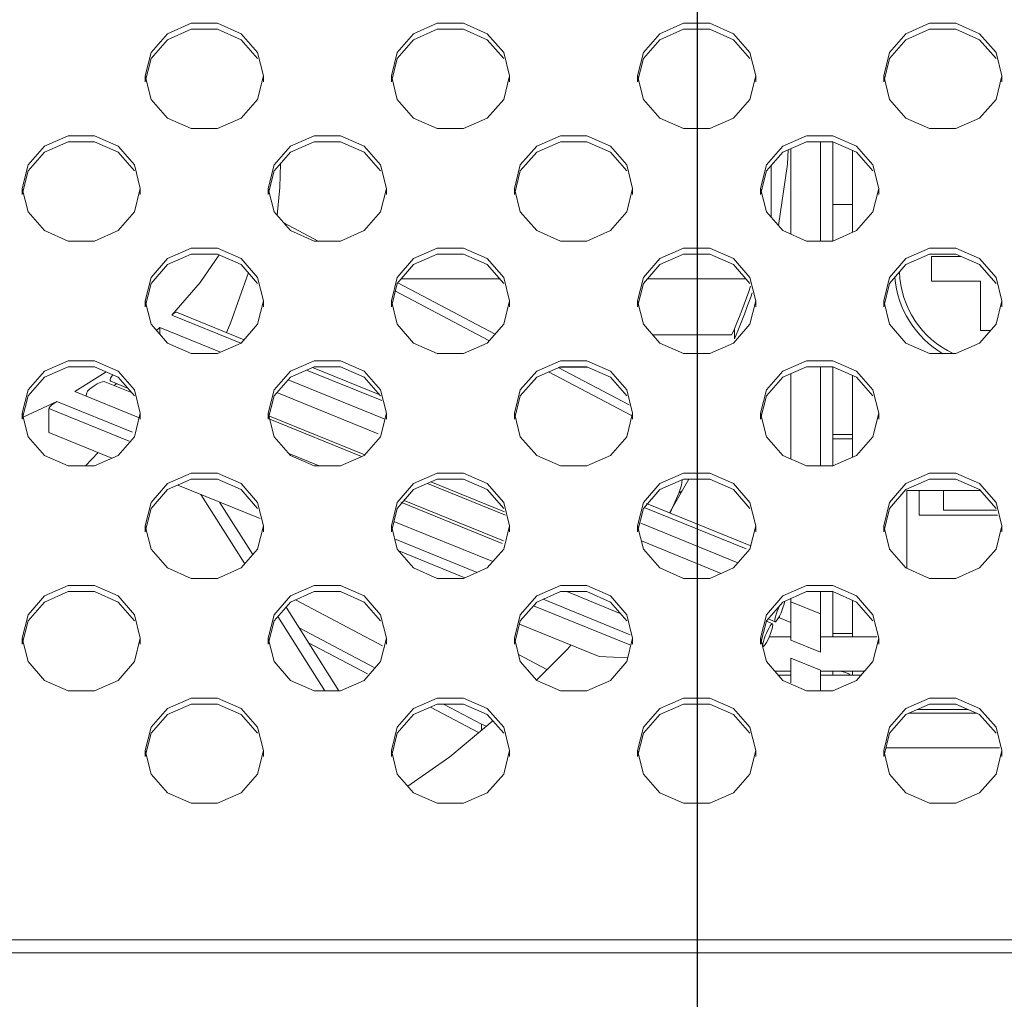
# Model space of a CAD drawing. Units: inches. Extents: x 4 to 237, y -24 to 150.
# Drawn here: x 183 to 184, y 77 to 79 of the extents above; entities that cross this region are included whole.
import ezdxf

# ---------------------------------------------------------------- set-up
doc = ezdxf.new("R2010")
doc.units = ezdxf.units.IN
doc.header["$MEASUREMENT"] = 0
doc.layers.get('0').update_dxf_attribs({"lineweight": 0})
doc.layers.add('00_COMPONENTS', color=7, linetype='Continuous', lineweight=0)
doc.layers.add('ASSEM_MEM', color=7, linetype='Continuous', lineweight=0)
doc.layers.add('Layer 1168', color=5, linetype='Continuous', lineweight=0, true_color=0x0000ff)
doc.styles.add('DC_TEXTSTYLE4', font='arial.ttf', dxfattribs={"height": 1.5})
doc.dimstyles.get("Standard").update_dxf_attribs({"dimtxt": 0.18, "dimasz": 0.18, "dimexe": 0.18, "dimexo": 0.0625, "dimgap": 0.09, "dimtad": 0, "dimtih": 1, "dimtoh": 1, "dimdec": 4, "dimzin": 0, "dimdsep": 46, "dimtxsty": 'Standard', "dimcen": 0.09, "dimadec": 0, "dimazin": 0, "dimtfac": 1, "dimtdec": 4, "dimtofl": 0, "dimtmove": 0, "dimatfit": 3, "dimfxl": 1, "dimtolj": 1, "dimtzin": 0, "dimarcsym": 0})

# ---------------------------------------------------------------- blocks, each defined once
blk = doc.blocks.new('*D28')
at = {"layer": 'Defpoints', "color": 0}
for p in [(183.7717, 92.9155), (153.634, 87.4882), (183.7717, 75.9213)]:
    blk.add_point(p, dxfattribs=at)
at = {"layer": 'Layer 1168', "color": 0, "lineweight": -2, "ltscale": 0.07874}
for p, q in [((153.634, 87.5507), (153.634, 92.9255)), ((155.134, 92.9155), (166.0784, 92.9155)), ((182.2717, 92.9155), (171.3274, 92.9155)), ((183.7717, 75.9838), (183.7717, 92.9255))]:
    blk.add_line(p, q, dxfattribs=at)
at = {"layer": 'Layer 1168', "color": 0}
for points in [[(155.134, 93.1655), (155.134, 92.6655), (153.634, 92.9155)], [(182.2717, 92.6655), (182.2717, 93.1655), (183.7717, 92.9155)]]:
    blk.add_solid(points, dxfattribs=at)
at = {"layer": 'Layer 1168', "color": 0, "lineweight": 0, "insert": (168.7029, 92.9155), "char_height": 1.5, "attachment_point": 5, "style": 'DC_TEXTSTYLE4'}
blk.add_mtext('\\A1;30.14', dxfattribs=at)

msp = doc.modelspace()

# ---------------------------------------------------------------- linework, layer by layer
at = {"linetype": 'Continuous', "lineweight": 0, "ltscale": 0.004921}
for p, q in [((184.1458, 78.2515), (184.1458, 78.2122)), ((184.1932, 78.2515), (184.1458, 78.2515)), ((184.1458, 78.2122), (184.2245, 78.2122)), ((184.2245, 78.2122), (184.2245, 78.1334)), ((184.2245, 78.1334), (184.2407, 78.1334)), ((184.1261, 77.8381), (184.1261, 77.8775)), ((184.2518, 77.8381), (184.1261, 77.8381))]:
    msp.add_line(p, q, dxfattribs=at)
for radius, start, end in [(0.1496, 181.9539, 244.9218), (0.1575, 184.9067, 239.5215)]:
    msp.add_arc((184.2442, 78.2318), radius, start, end, dxfattribs=at)
at = {"layer": '00_COMPONENTS', "linetype": 'Continuous', "lineweight": 0, "ltscale": 0.004921}
for p, q in [((183.9686, 78.4349), (183.9686, 78.2762)), ((183.9883, 78.2762), (183.9883, 78.4349)), ((183.9166, 78.4219), (183.9155, 78.3991)), ((183.9213, 78.424), (183.9213, 78.2872)), ((184.0198, 78.4211), (184.0198, 78.2901)), ((183.1052, 78.4001), (183.1039, 78.3619)), ((183.9155, 78.3991), (183.9014, 78.3009)), ((183.8898, 78.3971), (183.8898, 78.314)), ((183.1039, 78.3619), (183.0996, 78.3175)), ((183.9883, 78.3346), (184.0198, 78.3346)), ((183.1101, 78.3054), (183.1654, 78.2762)), ((183.0538, 78.2257), (183.0249, 78.1447)), ((183.2924, 78.2093), (183.4481, 78.1271)), ((183.2979, 78.2156), (183.4557, 78.2156)), ((183.6915, 78.2156), (183.8493, 78.2156)), ((183.2886, 78.1961), (183.4379, 78.1173)), ((183.0468, 78.1185), (182.9388, 78.1624)), ((183.0413, 78.1128), (182.9314, 78.1575)), ((182.9067, 78.1332), (182.9119, 78.1379)), ((182.9119, 78.1379), (182.9119, 78.1272)), ((183.0088, 78.0985), (182.9119, 78.1379)), ((183.0249, 78.1447), (183.0184, 78.13)), ((183.8309, 78.1199), (183.8309, 78.136)), ((183.8363, 78.1328), (183.8309, 78.1199)), ((183.6998, 78.1265), (183.826, 78.1265)), ((183.267, 78.021), (183.1467, 78.0699)), ((183.2636, 78.0303), (183.1561, 78.0741)), ((183.5335, 78.0669), (183.6661, 77.997)), ((183.5492, 78.0738), (183.6623, 78.0141)), ((183.5508, 78.0746), (183.5963, 78.0746)), ((183.9686, 78.0753), (183.9686, 77.9166)), ((183.9883, 77.9166), (183.9883, 78.0753)), ((182.8669, 78.0338), (182.824, 78.0513)), ((182.8337, 78.0521), (182.8605, 78.0412)), ((183.2708, 77.9919), (183.1173, 78.0543)), ((183.9213, 78.0644), (183.9213, 77.9276)), ((184.0198, 78.0615), (184.0198, 77.9305)), ((182.7763, 78.0356), (182.8781, 77.9941)), ((182.8431, 78.0482), (182.839, 78.0451)), ((182.6933, 77.9946), (182.7475, 78.0197)), ((182.7475, 78.0197), (182.8685, 77.9705)), ((183.2611, 77.968), (183.0989, 78.0339)), ((182.7346, 78.0083), (182.7346, 77.9699)), ((182.7346, 78.0083), (182.8627, 77.9562)), ((183.0875, 77.9961), (183.2396, 77.9342)), ((183.2347, 77.9315), (183.0878, 77.9912)), ((182.7346, 77.9699), (182.8353, 77.9289)), ((184.0198, 77.9671), (183.9883, 77.9671)), ((184.0198, 77.9602), (183.9883, 77.9602)), ((182.8132, 77.9379), (182.7933, 77.9166)), ((183.1184, 77.9363), (183.1667, 77.9166)), ((183.758, 77.8955), (183.7273, 77.8417)), ((182.9406, 77.8861), (183.0723, 77.8325)), ((183.4646, 77.838), (183.34, 77.8886)), ((183.3456, 77.8911), (183.4633, 77.8432)), ((182.9776, 77.871), (183.0478, 77.7601)), ((183.7418, 77.8733), (183.7279, 77.8415)), ((183.7474, 77.877), (183.7418, 77.8733)), ((184.1064, 77.7529), (184.1064, 77.8775)), ((184.1064, 77.8775), (184.1654, 77.8775)), ((184.1654, 77.846), (184.1654, 77.8775)), ((184.2241, 77.8775), (184.1654, 77.8775)), ((183.0075, 77.8589), (183.0607, 77.7748)), ((183.4597, 77.7927), (183.2976, 77.8586)), ((183.3026, 77.8613), (183.4614, 77.7968)), ((183.8498, 77.7839), (183.6866, 77.8503)), ((183.8569, 77.789), (183.6904, 77.8567)), ((184.2499, 77.846), (184.1654, 77.846)), ((183.2864, 77.828), (183.4446, 77.7637)), ((183.8365, 77.7618), (183.6814, 77.8249)), ((183.2875, 77.8001), (183.4195, 77.7464)), ((183.8097, 77.7448), (183.682, 77.7968)), ((183.294, 77.7808), (183.3999, 77.7377)), ((183.5626, 77.7157), (183.6484, 77.6808)), ((183.9213, 77.6382), (183.9213, 77.7048)), ((183.9686, 77.619), (183.9686, 77.7157)), ((183.9883, 77.6435), (183.9883, 77.7157)), ((183.1138, 77.6907), (183.1983, 77.557)), ((183.1287, 77.7024), (183.268, 77.629)), ((183.5095, 77.6931), (183.6637, 77.6304)), ((183.5248, 77.7035), (183.6643, 77.6468)), ((183.9686, 77.6799), (183.9213, 77.6991)), ((184.0198, 77.6435), (184.0198, 77.7018)), ((183.1009, 77.676), (183.1761, 77.557)), ((183.9029, 77.674), (183.9017, 77.6743)), ((183.9029, 77.6765), (183.9029, 77.674)), ((183.9213, 77.6664), (183.9029, 77.674)), ((183.1346, 77.6578), (183.2548, 77.5944)), ((183.4871, 77.6638), (183.6143, 77.6121)), ((183.8916, 77.6643), (183.8819, 77.6682)), ((183.8846, 77.6719), (183.896, 77.6672)), ((183.8866, 77.6435), (183.9213, 77.6435)), ((183.9686, 77.6435), (184.0587, 77.6435)), ((184.0198, 77.6485), (183.9883, 77.6485)), ((183.1498, 77.6338), (183.2443, 77.584)), ((183.5695, 77.6303), (183.564, 77.6237)), ((183.9686, 77.619), (183.9213, 77.6382)), ((183.4856, 77.615), (183.5311, 77.591)), ((183.564, 77.6237), (183.5142, 77.5742)), ((183.6143, 77.6121), (183.6602, 77.6098)), ((183.9213, 77.5698), (183.9213, 77.6092)), ((183.9213, 77.6092), (183.9686, 77.59)), ((183.8955, 77.5884), (183.9213, 77.5884)), ((183.9008, 77.5823), (183.9213, 77.5823)), ((183.9686, 77.59), (183.9686, 77.557)), ((183.9686, 77.5884), (184.0389, 77.5884)), ((183.9686, 77.5823), (184.0337, 77.5823)), ((183.9883, 77.5884), (183.9883, 77.5823)), ((184.0198, 77.5884), (184.0198, 77.5823)), ((183.3657, 77.5359), (183.4264, 77.5039)), ((183.3446, 77.531), (183.4218, 77.4903)), ((184.1096, 77.5212), (184.2185, 77.5212)), ((184.1232, 77.5272), (184.2048, 77.5272)), ((183.4444, 77.5093), (183.3757, 77.4517)), ((183.4264, 77.4942), (183.4264, 77.5039)), ((183.4264, 77.5039), (183.434, 77.5006)), ((184.0731, 77.4661), (184.255, 77.4661)), ((183.3757, 77.4517), (183.3085, 77.4046))]:
    msp.add_line(p, q, dxfattribs=at)
at = {"layer": '00_COMPONENTS', "linetype": 'Continuous', "lineweight": 0, "ltscale": 0.004921, "flags": 128}
for points in [[(182.9314, 78.1575), (182.9763, 78.2099), (183.0068, 78.254)], [(183.8309, 78.136), (183.8349, 78.1456), (183.8389, 78.1555), (183.8428, 78.1654), (183.8465, 78.1755), (183.8502, 78.1856), (183.8537, 78.1956), (183.8566, 78.2042)], [(183.8593, 78.1933), (183.8569, 78.1865), (183.852, 78.1729), (183.8469, 78.1593), (183.8416, 78.146), (183.8363, 78.1328)], [(182.9314, 78.1575), (182.9335, 78.1596), (182.9355, 78.1612), (182.9371, 78.1622), (182.9383, 78.1625), (182.9388, 78.1624)], [(183.826, 78.1265), (183.8286, 78.1312), (183.8309, 78.136)], [(182.7763, 78.0356), (182.8245, 78.0662), (182.8258, 78.0672)], [(182.824, 78.0513), (182.8228, 78.0515), (182.8201, 78.0512), (182.8164, 78.05), (182.812, 78.0478), (182.8071, 78.0449)], [(182.8367, 78.0624), (182.835, 78.0601), (182.8332, 78.0572), (182.8325, 78.0548), (182.8326, 78.0531), (182.8337, 78.0521)], [(182.7961, 78.0364), (182.7949, 78.0321), (182.794, 78.0284)], [(182.7961, 78.0364), (182.7994, 78.0393), (182.8032, 78.0422), (182.8071, 78.0449)], [(182.7346, 78.0083), (182.735, 78.0096), (182.7361, 78.0113), (182.7381, 78.0133), (182.7407, 78.0154), (182.7439, 78.0176), (182.7475, 78.0197)], [(183.7418, 77.8733), (183.746, 77.8857), (183.7473, 77.8946)], [(183.896, 77.6673), (183.8956, 77.6675), (183.8954, 77.6691), (183.8956, 77.6717), (183.8964, 77.6753), (183.8977, 77.6795), (183.8994, 77.6842), (183.9013, 77.689), (183.9033, 77.6933)], [(183.9112, 77.7003), (183.9111, 77.6993), (183.9103, 77.6957), (183.909, 77.6914), (183.9074, 77.6868), (183.9055, 77.682), (183.9034, 77.6775)], [(183.9034, 77.6775), (183.9013, 77.6735), (183.8994, 77.6703), (183.8977, 77.6682), (183.8964, 77.6673), (183.896, 77.6673)], [(183.8922, 77.6625), (183.8919, 77.6599), (183.8911, 77.6563), (183.8898, 77.652), (183.8882, 77.6473), (183.8862, 77.6426), (183.8842, 77.638), (183.8821, 77.6341), (183.8802, 77.6309), (183.8785, 77.6288), (183.8772, 77.6278), (183.8767, 77.6278)], [(183.8916, 77.6643), (183.8911, 77.6643), (183.8898, 77.6633), (183.8882, 77.6612), (183.8862, 77.658), (183.8842, 77.6541)], [(183.8922, 77.6625), (183.8919, 77.664), (183.8916, 77.6643)], [(183.8767, 77.6278), (183.8764, 77.6281), (183.8762, 77.6296), (183.8764, 77.6323), (183.8772, 77.6358), (183.8785, 77.6401), (183.8802, 77.6448), (183.8821, 77.6495), (183.8842, 77.6541)], [(184.0159, 77.5823), (184.0138, 77.584), (184.0068, 77.5869), (183.9997, 77.5884)]]:
    msp.add_lwpolyline(points, dxfattribs=at)
at = {"layer": 'ASSEM_MEM', "linetype": 'Continuous', "lineweight": 0, "ltscale": 0.004921}
for p, q in [((183.0041, 78.6243), (182.9621, 78.6243)), ((183.3978, 78.6243), (183.3557, 78.6243)), ((183.7914, 78.6243), (183.7494, 78.6243)), ((184.1851, 78.6243), (184.143, 78.6243)), ((183.0041, 78.6147), (182.9621, 78.6147)), ((183.3978, 78.6147), (183.3557, 78.6147)), ((183.7914, 78.6147), (183.7494, 78.6147)), ((184.1851, 78.6147), (184.143, 78.6147)), ((183.0776, 78.5402), (183.0682, 78.5776)), ((183.4712, 78.5402), (183.4619, 78.5776)), ((183.8649, 78.5402), (183.8555, 78.5776)), ((184.2585, 78.5402), (184.2492, 78.5776)), ((182.8886, 78.5306), (182.8886, 78.5402)), ((182.8886, 78.5402), (182.898, 78.5027)), ((183.0682, 78.5027), (183.0776, 78.5402)), ((183.0776, 78.5306), (183.0776, 78.5402)), ((183.2823, 78.5306), (183.2823, 78.5402)), ((183.2823, 78.5402), (183.2916, 78.5027)), ((183.4619, 78.5027), (183.4712, 78.5402)), ((183.4712, 78.5306), (183.4712, 78.5402)), ((183.6759, 78.5306), (183.6759, 78.5402)), ((183.6759, 78.5402), (183.6853, 78.5027)), ((183.8555, 78.5027), (183.8649, 78.5402)), ((183.8649, 78.5306), (183.8649, 78.5402)), ((184.0696, 78.5306), (184.0696, 78.5402)), ((184.0696, 78.5402), (184.0789, 78.5027)), ((184.2492, 78.5027), (184.2585, 78.5402)), ((184.2585, 78.5306), (184.2585, 78.5402)), ((182.9621, 78.456), (183.0041, 78.456)), ((183.3557, 78.456), (183.3978, 78.456)), ((183.7494, 78.456), (183.7914, 78.456)), ((184.143, 78.456), (184.1851, 78.456)), ((182.8073, 78.4445), (182.7653, 78.4445)), ((182.8073, 78.4349), (182.7653, 78.4349)), ((183.201, 78.4445), (183.1589, 78.4445)), ((183.201, 78.4349), (183.1589, 78.4349)), ((183.5946, 78.4445), (183.5526, 78.4445)), ((183.5946, 78.4349), (183.5526, 78.4349)), ((183.9882, 78.4445), (183.9462, 78.4445)), ((183.9882, 78.4349), (183.9462, 78.4349)), ((182.8808, 78.3604), (182.8714, 78.3978)), ((183.2744, 78.3604), (183.2651, 78.3978)), ((183.6681, 78.3604), (183.6587, 78.3978)), ((184.0617, 78.3604), (184.0524, 78.3978)), ((182.6918, 78.3508), (182.6918, 78.3604)), ((182.6918, 78.3604), (182.7012, 78.3229)), ((182.8714, 78.3229), (182.8808, 78.3604)), ((182.8808, 78.3508), (182.8808, 78.3604)), ((183.0854, 78.3508), (183.0854, 78.3604)), ((183.0854, 78.3604), (183.0948, 78.3229)), ((183.2651, 78.3229), (183.2744, 78.3604)), ((183.2744, 78.3508), (183.2744, 78.3604)), ((183.4791, 78.3508), (183.4791, 78.3604)), ((183.4791, 78.3604), (183.4884, 78.3229)), ((183.6587, 78.3229), (183.6681, 78.3604)), ((183.6681, 78.3508), (183.6681, 78.3604)), ((183.8727, 78.3508), (183.8727, 78.3604)), ((183.8727, 78.3604), (183.8821, 78.3229)), ((184.0524, 78.3229), (184.0617, 78.3604)), ((184.0617, 78.3508), (184.0617, 78.3604)), ((182.7653, 78.2762), (182.8073, 78.2762)), ((183.1589, 78.2762), (183.201, 78.2762)), ((183.5526, 78.2762), (183.5946, 78.2762)), ((183.9462, 78.2762), (183.9882, 78.2762)), ((183.0041, 78.2647), (182.9621, 78.2647)), ((183.3978, 78.2647), (183.3557, 78.2647)), ((183.7914, 78.2647), (183.7494, 78.2647)), ((184.1851, 78.2647), (184.143, 78.2647)), ((183.0041, 78.2551), (182.9621, 78.2551)), ((183.3978, 78.2551), (183.3557, 78.2551)), ((183.7914, 78.2551), (183.7494, 78.2551)), ((184.1851, 78.2551), (184.143, 78.2551)), ((183.0776, 78.1806), (183.0682, 78.218)), ((183.4712, 78.1806), (183.4619, 78.218)), ((183.8649, 78.1806), (183.8555, 78.218)), ((184.2585, 78.1806), (184.2492, 78.218)), ((182.8886, 78.171), (182.8886, 78.1806)), ((182.8886, 78.1806), (182.898, 78.1431)), ((183.0682, 78.1431), (183.0776, 78.1806)), ((183.0776, 78.171), (183.0776, 78.1806)), ((183.2823, 78.171), (183.2823, 78.1806)), ((183.2823, 78.1806), (183.2916, 78.1431)), ((183.4619, 78.1431), (183.4712, 78.1806)), ((183.4712, 78.171), (183.4712, 78.1806)), ((183.6759, 78.171), (183.6759, 78.1806)), ((183.6759, 78.1806), (183.6853, 78.1431)), ((183.8555, 78.1431), (183.8649, 78.1806)), ((183.8649, 78.171), (183.8649, 78.1806)), ((184.0696, 78.171), (184.0696, 78.1806)), ((184.0696, 78.1806), (184.0789, 78.1431)), ((184.2492, 78.1431), (184.2585, 78.1806)), ((184.2585, 78.171), (184.2585, 78.1806)), ((182.898, 78.1431), (182.9242, 78.1131)), ((182.9242, 78.1131), (182.9621, 78.0964)), ((182.8073, 78.0849), (182.7653, 78.0849)), ((182.9621, 78.0964), (183.0041, 78.0964)), ((183.201, 78.0849), (183.1589, 78.0849)), ((183.3557, 78.0964), (183.3978, 78.0964)), ((183.5946, 78.0849), (183.5526, 78.0849)), ((183.7494, 78.0964), (183.7914, 78.0964)), ((183.9882, 78.0849), (183.9462, 78.0849)), ((184.143, 78.0964), (184.1851, 78.0964)), ((182.8073, 78.0753), (182.7653, 78.0753)), ((183.201, 78.0753), (183.1589, 78.0753)), ((183.5946, 78.0753), (183.5526, 78.0753)), ((183.9882, 78.0753), (183.9462, 78.0753)), ((182.8808, 78.0008), (182.8714, 78.0382)), ((183.2744, 78.0008), (183.2651, 78.0382)), ((183.6681, 78.0008), (183.6587, 78.0382)), ((184.0617, 78.0008), (184.0524, 78.0382)), ((182.6918, 77.9912), (182.6918, 78.0008)), ((182.6918, 78.0008), (182.7012, 77.9633)), ((182.8714, 77.9633), (182.8808, 78.0008)), ((182.8808, 77.9912), (182.8808, 78.0008)), ((183.0854, 77.9912), (183.0854, 78.0008)), ((183.0854, 78.0008), (183.0948, 77.9633)), ((183.2651, 77.9633), (183.2744, 78.0008)), ((183.2744, 77.9912), (183.2744, 78.0008)), ((183.4791, 77.9912), (183.4791, 78.0008)), ((183.4791, 78.0008), (183.4884, 77.9633)), ((183.6587, 77.9633), (183.6681, 78.0008)), ((183.6681, 77.9912), (183.6681, 78.0008)), ((183.8727, 77.9912), (183.8727, 78.0008)), ((183.8727, 78.0008), (183.8821, 77.9633)), ((184.0524, 77.9633), (184.0617, 78.0008)), ((184.0617, 77.9912), (184.0617, 78.0008)), ((182.7653, 77.9166), (182.8073, 77.9166)), ((183.1589, 77.9166), (183.201, 77.9166)), ((183.5526, 77.9166), (183.5946, 77.9166)), ((183.9462, 77.9166), (183.9882, 77.9166)), ((183.0041, 77.9051), (182.9621, 77.9051)), ((183.0041, 77.8955), (182.9621, 77.8955)), ((183.3978, 77.9051), (183.3557, 77.9051)), ((183.3978, 77.8955), (183.3557, 77.8955)), ((183.7914, 77.9051), (183.7494, 77.9051)), ((183.7914, 77.8955), (183.7494, 77.8955)), ((184.1851, 77.9051), (184.143, 77.9051)), ((184.1851, 77.8955), (184.143, 77.8955)), ((183.0776, 77.821), (183.0682, 77.8584)), ((183.4712, 77.821), (183.4619, 77.8584)), ((183.8649, 77.821), (183.8555, 77.8584)), ((184.2585, 77.821), (184.2492, 77.8584)), ((182.8886, 77.8114), (182.8886, 77.821)), ((182.8886, 77.821), (182.898, 77.7835)), ((183.0682, 77.7835), (183.0776, 77.821)), ((183.0776, 77.8114), (183.0776, 77.821)), ((183.2823, 77.8114), (183.2823, 77.821)), ((183.2823, 77.821), (183.2916, 77.7835)), ((183.4619, 77.7835), (183.4712, 77.821)), ((183.4712, 77.8114), (183.4712, 77.821)), ((183.6759, 77.8114), (183.6759, 77.821)), ((183.6759, 77.821), (183.6853, 77.7835)), ((183.8555, 77.7835), (183.8649, 77.821)), ((183.8649, 77.8114), (183.8649, 77.821)), ((184.0696, 77.8114), (184.0696, 77.821)), ((184.0696, 77.821), (184.0789, 77.7835)), ((184.2492, 77.7835), (184.2585, 77.821)), ((184.2585, 77.8114), (184.2585, 77.821)), ((182.9621, 77.7368), (183.0041, 77.7368)), ((183.3557, 77.7368), (183.3978, 77.7368)), ((183.7494, 77.7368), (183.7914, 77.7368)), ((184.143, 77.7368), (184.1851, 77.7368)), ((182.8073, 77.7253), (182.7653, 77.7253)), ((183.201, 77.7253), (183.1589, 77.7253)), ((183.5946, 77.7253), (183.5526, 77.7253)), ((183.9882, 77.7253), (183.9462, 77.7253)), ((182.8073, 77.7157), (182.7653, 77.7157)), ((183.201, 77.7157), (183.1589, 77.7157)), ((183.5946, 77.7157), (183.5526, 77.7157)), ((183.9882, 77.7157), (183.9462, 77.7157)), ((182.8808, 77.6412), (182.8714, 77.6786)), ((183.2744, 77.6412), (183.2651, 77.6786)), ((183.6681, 77.6412), (183.6587, 77.6786)), ((184.0617, 77.6412), (184.0524, 77.6786)), ((182.6918, 77.6316), (182.6918, 77.6412)), ((182.6918, 77.6412), (182.7012, 77.6037)), ((182.8714, 77.6037), (182.8808, 77.6412)), ((182.8808, 77.6316), (182.8808, 77.6412)), ((183.0854, 77.6316), (183.0854, 77.6412)), ((183.0854, 77.6412), (183.0948, 77.6037)), ((183.2651, 77.6037), (183.2744, 77.6412)), ((183.2744, 77.6316), (183.2744, 77.6412)), ((183.4791, 77.6316), (183.4791, 77.6412)), ((183.4791, 77.6412), (183.4884, 77.6037)), ((183.6587, 77.6037), (183.6681, 77.6412)), ((183.6681, 77.6316), (183.6681, 77.6412)), ((183.8727, 77.6316), (183.8727, 77.6412)), ((183.8727, 77.6412), (183.8821, 77.6037)), ((184.0524, 77.6037), (184.0617, 77.6412)), ((184.0617, 77.6316), (184.0617, 77.6412)), ((182.7653, 77.557), (182.8073, 77.557)), ((183.1589, 77.557), (183.201, 77.557)), ((183.5526, 77.557), (183.5946, 77.557)), ((183.9462, 77.557), (183.9882, 77.557)), ((183.0041, 77.5455), (182.9621, 77.5455)), ((183.0041, 77.5359), (182.9621, 77.5359)), ((183.3978, 77.5455), (183.3557, 77.5455)), ((183.3978, 77.5359), (183.3557, 77.5359)), ((183.7914, 77.5455), (183.7494, 77.5455)), ((183.7914, 77.5359), (183.7494, 77.5359)), ((184.1851, 77.5455), (184.143, 77.5455)), ((184.1851, 77.5359), (184.143, 77.5359)), ((183.0776, 77.4614), (183.0682, 77.4988)), ((183.4712, 77.4614), (183.4619, 77.4988)), ((183.8649, 77.4614), (183.8555, 77.4988)), ((184.2585, 77.4614), (184.2492, 77.4988)), ((182.8886, 77.4518), (182.8886, 77.4614)), ((182.8886, 77.4614), (182.898, 77.4239)), ((183.0682, 77.4239), (183.0776, 77.4614)), ((183.0776, 77.4518), (183.0776, 77.4614)), ((183.2823, 77.4518), (183.2823, 77.4614)), ((183.2823, 77.4614), (183.2916, 77.4239)), ((183.4619, 77.4239), (183.4712, 77.4614)), ((183.4712, 77.4518), (183.4712, 77.4614)), ((183.6759, 77.4518), (183.6759, 77.4614)), ((183.6759, 77.4614), (183.6853, 77.4239)), ((183.8555, 77.4239), (183.8649, 77.4614)), ((183.8649, 77.4518), (183.8649, 77.4614)), ((184.0696, 77.4518), (184.0696, 77.4614)), ((184.0696, 77.4614), (184.0789, 77.4239)), ((184.2492, 77.4239), (184.2585, 77.4614)), ((184.2585, 77.4518), (184.2585, 77.4614)), ((182.9621, 77.3772), (183.0041, 77.3772)), ((183.3557, 77.3772), (183.3978, 77.3772)), ((183.7494, 77.3772), (183.7914, 77.3772)), ((184.143, 77.3772), (184.1851, 77.3772)), ((173.7717, 77.1591), (209.5197, 77.1591)), ((173.7717, 77.1383), (209.5197, 77.1383))]:
    msp.add_line(p, q, dxfattribs=at)
at = {"layer": 'ASSEM_MEM', "linetype": 'Continuous', "lineweight": 0, "ltscale": 0.004921, "flags": 128}
for points in [[(182.9621, 78.6243), (182.9242, 78.6077), (182.898, 78.5776), (182.8886, 78.5402)], [(183.0682, 78.5776), (183.042, 78.6077), (183.0041, 78.6243)], [(183.3557, 78.6243), (183.3178, 78.6077), (183.2916, 78.5776), (183.2823, 78.5402)], [(183.4619, 78.5776), (183.4357, 78.6077), (183.3978, 78.6243)], [(183.7494, 78.6243), (183.7115, 78.6077), (183.6853, 78.5776), (183.6759, 78.5402)], [(183.8555, 78.5776), (183.8293, 78.6077), (183.7914, 78.6243)], [(184.143, 78.6243), (184.1051, 78.6077), (184.0789, 78.5776), (184.0696, 78.5402)], [(184.2492, 78.5776), (184.223, 78.6077), (184.1851, 78.6243)], [(182.9621, 78.6147), (182.9242, 78.5981), (182.898, 78.568), (182.8886, 78.5306)], [(183.0682, 78.568), (183.042, 78.5981), (183.0041, 78.6147)], [(183.3557, 78.6147), (183.3178, 78.5981), (183.2916, 78.568), (183.2823, 78.5306)], [(183.4619, 78.568), (183.4357, 78.5981), (183.3978, 78.6147)], [(183.7494, 78.6147), (183.7115, 78.5981), (183.6853, 78.568), (183.6759, 78.5306)], [(183.8555, 78.568), (183.8293, 78.5981), (183.7914, 78.6147)], [(184.143, 78.6147), (184.1051, 78.5981), (184.0789, 78.568), (184.0696, 78.5306)], [(184.2492, 78.568), (184.223, 78.5981), (184.1851, 78.6147)], [(182.898, 78.5027), (182.9242, 78.4727), (182.9621, 78.456)], [(183.0041, 78.456), (183.042, 78.4727), (183.0682, 78.5027)], [(183.2916, 78.5027), (183.3178, 78.4727), (183.3557, 78.456)], [(183.3978, 78.456), (183.4357, 78.4727), (183.4619, 78.5027)], [(183.6853, 78.5027), (183.7115, 78.4727), (183.7494, 78.456)], [(183.7914, 78.456), (183.8293, 78.4727), (183.8555, 78.5027)], [(184.0789, 78.5027), (184.1051, 78.4727), (184.143, 78.456)], [(184.1851, 78.456), (184.223, 78.4727), (184.2492, 78.5027)], [(182.7653, 78.4445), (182.7274, 78.4279), (182.7012, 78.3978), (182.6918, 78.3604)], [(182.7653, 78.4349), (182.7274, 78.4183), (182.7012, 78.3882), (182.6918, 78.3508)], [(182.8714, 78.3978), (182.8452, 78.4279), (182.8073, 78.4445)], [(182.8714, 78.3882), (182.8452, 78.4183), (182.8073, 78.4349)], [(183.1589, 78.4445), (183.121, 78.4279), (183.0948, 78.3978), (183.0854, 78.3604)], [(183.1589, 78.4349), (183.121, 78.4183), (183.0948, 78.3882), (183.0854, 78.3508)], [(183.2651, 78.3978), (183.2389, 78.4279), (183.201, 78.4445)], [(183.2651, 78.3882), (183.2389, 78.4183), (183.201, 78.4349)], [(183.5526, 78.4445), (183.5147, 78.4279), (183.4884, 78.3978), (183.4791, 78.3604)], [(183.5526, 78.4349), (183.5147, 78.4183), (183.4884, 78.3882), (183.4791, 78.3508)], [(183.6587, 78.3978), (183.6325, 78.4279), (183.5946, 78.4445)], [(183.6587, 78.3882), (183.6325, 78.4183), (183.5946, 78.4349)], [(183.9462, 78.4445), (183.9083, 78.4279), (183.8821, 78.3978), (183.8727, 78.3604)], [(183.9462, 78.4349), (183.9083, 78.4183), (183.8821, 78.3882), (183.8727, 78.3508)], [(184.0524, 78.3978), (184.0261, 78.4279), (183.9882, 78.4445)], [(184.0524, 78.3882), (184.0261, 78.4183), (183.9882, 78.4349)], [(182.7012, 78.3229), (182.7274, 78.2929), (182.7653, 78.2762)], [(182.8073, 78.2762), (182.8452, 78.2929), (182.8714, 78.3229)], [(183.0948, 78.3229), (183.121, 78.2929), (183.1589, 78.2762)], [(183.201, 78.2762), (183.2389, 78.2929), (183.2651, 78.3229)], [(183.4884, 78.3229), (183.5147, 78.2929), (183.5526, 78.2762)], [(183.5946, 78.2762), (183.6325, 78.2929), (183.6587, 78.3229)], [(183.8821, 78.3229), (183.9083, 78.2929), (183.9462, 78.2762)], [(183.9882, 78.2762), (184.0261, 78.2929), (184.0524, 78.3229)], [(182.9621, 78.2647), (182.9242, 78.2481), (182.898, 78.218), (182.8886, 78.1806)], [(183.0682, 78.218), (183.042, 78.2481), (183.0041, 78.2647)], [(183.3557, 78.2647), (183.3178, 78.2481), (183.2916, 78.218), (183.2823, 78.1806)], [(183.4619, 78.218), (183.4357, 78.2481), (183.3978, 78.2647)], [(183.7494, 78.2647), (183.7115, 78.2481), (183.6853, 78.218), (183.6759, 78.1806)], [(183.8555, 78.218), (183.8293, 78.2481), (183.7914, 78.2647)], [(184.143, 78.2647), (184.1051, 78.2481), (184.0789, 78.218), (184.0696, 78.1806)], [(184.2492, 78.218), (184.223, 78.2481), (184.1851, 78.2647)], [(182.9621, 78.2551), (182.9242, 78.2385), (182.898, 78.2084), (182.8886, 78.171)], [(183.0682, 78.2084), (183.042, 78.2385), (183.0041, 78.2551)], [(183.3557, 78.2551), (183.3178, 78.2385), (183.2916, 78.2084), (183.2823, 78.171)], [(183.4619, 78.2084), (183.4357, 78.2385), (183.3978, 78.2551)], [(183.7494, 78.2551), (183.7115, 78.2385), (183.6853, 78.2084), (183.6759, 78.171)], [(183.8555, 78.2084), (183.8293, 78.2385), (183.7914, 78.2551)], [(184.143, 78.2551), (184.1051, 78.2385), (184.0789, 78.2084), (184.0696, 78.171)], [(184.2492, 78.2084), (184.223, 78.2385), (184.1851, 78.2551)], [(183.0041, 78.0964), (183.042, 78.1131), (183.0682, 78.1431)], [(183.2916, 78.1431), (183.3178, 78.1131), (183.3557, 78.0964)], [(183.3978, 78.0964), (183.4357, 78.1131), (183.4619, 78.1431)], [(183.6853, 78.1431), (183.7115, 78.1131), (183.7494, 78.0964)], [(183.7914, 78.0964), (183.8293, 78.1131), (183.8555, 78.1431)], [(184.0789, 78.1431), (184.1051, 78.1131), (184.143, 78.0964)], [(184.1851, 78.0964), (184.223, 78.1131), (184.2492, 78.1431)], [(182.7653, 78.0849), (182.7274, 78.0683), (182.7012, 78.0382), (182.6918, 78.0008)], [(182.8714, 78.0382), (182.8452, 78.0683), (182.8073, 78.0849)], [(183.1589, 78.0849), (183.121, 78.0683), (183.0948, 78.0382), (183.0854, 78.0008)], [(183.2651, 78.0382), (183.2389, 78.0683), (183.201, 78.0849)], [(183.5526, 78.0849), (183.5147, 78.0683), (183.4884, 78.0382), (183.4791, 78.0008)], [(183.6587, 78.0382), (183.6325, 78.0683), (183.5946, 78.0849)], [(183.9462, 78.0849), (183.9083, 78.0683), (183.8821, 78.0382), (183.8727, 78.0008)], [(184.0524, 78.0382), (184.0261, 78.0683), (183.9882, 78.0849)], [(182.7653, 78.0753), (182.7274, 78.0587), (182.7012, 78.0286), (182.6918, 77.9912)], [(182.8714, 78.0286), (182.8452, 78.0587), (182.8073, 78.0753)], [(183.1589, 78.0753), (183.121, 78.0587), (183.0948, 78.0286), (183.0854, 77.9912)], [(183.2651, 78.0286), (183.2389, 78.0587), (183.201, 78.0753)], [(183.5526, 78.0753), (183.5147, 78.0587), (183.4884, 78.0286), (183.4791, 77.9912)], [(183.6587, 78.0286), (183.6325, 78.0587), (183.5946, 78.0753)], [(183.9462, 78.0753), (183.9083, 78.0587), (183.8821, 78.0286), (183.8727, 77.9912)], [(184.0524, 78.0286), (184.0261, 78.0587), (183.9882, 78.0753)], [(182.7012, 77.9633), (182.7274, 77.9333), (182.7653, 77.9166)], [(182.8073, 77.9166), (182.8452, 77.9333), (182.8714, 77.9633)], [(183.0948, 77.9633), (183.121, 77.9333), (183.1589, 77.9166)], [(183.201, 77.9166), (183.2389, 77.9333), (183.2651, 77.9633)], [(183.4884, 77.9633), (183.5147, 77.9333), (183.5526, 77.9166)], [(183.5946, 77.9166), (183.6325, 77.9333), (183.6587, 77.9633)], [(183.8821, 77.9633), (183.9083, 77.9333), (183.9462, 77.9166)], [(183.9882, 77.9166), (184.0261, 77.9333), (184.0524, 77.9633)], [(182.9621, 77.9051), (182.9242, 77.8885), (182.898, 77.8584), (182.8886, 77.821)], [(182.9621, 77.8955), (182.9242, 77.8789), (182.898, 77.8488), (182.8886, 77.8114)], [(183.0682, 77.8584), (183.042, 77.8885), (183.0041, 77.9051)], [(183.0682, 77.8488), (183.042, 77.8789), (183.0041, 77.8955)], [(183.3557, 77.9051), (183.3178, 77.8885), (183.2916, 77.8584), (183.2823, 77.821)], [(183.3557, 77.8955), (183.3178, 77.8789), (183.2916, 77.8488), (183.2823, 77.8114)], [(183.4619, 77.8584), (183.4357, 77.8885), (183.3978, 77.9051)], [(183.4619, 77.8488), (183.4357, 77.8789), (183.3978, 77.8955)], [(183.7494, 77.9051), (183.7115, 77.8885), (183.6853, 77.8584), (183.6759, 77.821)], [(183.7494, 77.8955), (183.7115, 77.8789), (183.6853, 77.8488), (183.6759, 77.8114)], [(183.8555, 77.8584), (183.8293, 77.8885), (183.7914, 77.9051)], [(183.8555, 77.8488), (183.8293, 77.8789), (183.7914, 77.8955)], [(184.143, 77.9051), (184.1051, 77.8885), (184.0789, 77.8584), (184.0696, 77.821)], [(184.143, 77.8955), (184.1051, 77.8789), (184.0789, 77.8488), (184.0696, 77.8114)], [(184.2492, 77.8584), (184.223, 77.8885), (184.1851, 77.9051)], [(184.2492, 77.8488), (184.223, 77.8789), (184.1851, 77.8955)], [(182.898, 77.7835), (182.9242, 77.7535), (182.9621, 77.7368)], [(183.0041, 77.7368), (183.042, 77.7535), (183.0682, 77.7835)], [(183.2916, 77.7835), (183.3178, 77.7535), (183.3557, 77.7368)], [(183.3978, 77.7368), (183.4357, 77.7535), (183.4619, 77.7835)], [(183.6853, 77.7835), (183.7115, 77.7535), (183.7494, 77.7368)], [(183.7914, 77.7368), (183.8293, 77.7535), (183.8555, 77.7835)], [(184.0789, 77.7835), (184.1051, 77.7535), (184.143, 77.7368)], [(184.1851, 77.7368), (184.223, 77.7535), (184.2492, 77.7835)], [(182.7653, 77.7253), (182.7274, 77.7087), (182.7012, 77.6786), (182.6918, 77.6412)], [(182.8714, 77.6786), (182.8452, 77.7087), (182.8073, 77.7253)], [(183.1589, 77.7253), (183.121, 77.7087), (183.0948, 77.6786), (183.0854, 77.6412)], [(183.2651, 77.6786), (183.2389, 77.7087), (183.201, 77.7253)], [(183.5526, 77.7253), (183.5147, 77.7087), (183.4884, 77.6786), (183.4791, 77.6412)], [(183.6587, 77.6786), (183.6325, 77.7087), (183.5946, 77.7253)], [(183.9462, 77.7253), (183.9083, 77.7087), (183.8821, 77.6786), (183.8727, 77.6412)], [(184.0524, 77.6786), (184.0261, 77.7087), (183.9882, 77.7253)], [(182.7653, 77.7157), (182.7274, 77.699), (182.7012, 77.669), (182.6918, 77.6316)], [(182.8714, 77.669), (182.8452, 77.699), (182.8073, 77.7157)], [(183.1589, 77.7157), (183.121, 77.699), (183.0948, 77.669), (183.0854, 77.6316)], [(183.2651, 77.669), (183.2389, 77.699), (183.201, 77.7157)], [(183.5526, 77.7157), (183.5147, 77.699), (183.4884, 77.669), (183.4791, 77.6316)], [(183.6587, 77.669), (183.6325, 77.699), (183.5946, 77.7157)], [(183.9462, 77.7157), (183.9083, 77.699), (183.8821, 77.669), (183.8727, 77.6316)], [(184.0524, 77.669), (184.0261, 77.699), (183.9882, 77.7157)], [(182.7012, 77.6037), (182.7274, 77.5737), (182.7653, 77.557)], [(182.8073, 77.557), (182.8452, 77.5737), (182.8714, 77.6037)], [(183.0948, 77.6037), (183.121, 77.5737), (183.1589, 77.557)], [(183.201, 77.557), (183.2389, 77.5737), (183.2651, 77.6037)], [(183.4884, 77.6037), (183.5147, 77.5737), (183.5526, 77.557)], [(183.5946, 77.557), (183.6325, 77.5737), (183.6587, 77.6037)], [(183.8821, 77.6037), (183.9083, 77.5737), (183.9462, 77.557)], [(183.9882, 77.557), (184.0261, 77.5737), (184.0524, 77.6037)], [(182.9621, 77.5455), (182.9242, 77.5289), (182.898, 77.4988), (182.8886, 77.4614)], [(182.9621, 77.5359), (182.9242, 77.5192), (182.898, 77.4892), (182.8886, 77.4518)], [(183.0682, 77.4988), (183.042, 77.5289), (183.0041, 77.5455)], [(183.0682, 77.4892), (183.042, 77.5192), (183.0041, 77.5359)], [(183.3557, 77.5455), (183.3178, 77.5289), (183.2916, 77.4988), (183.2823, 77.4614)], [(183.3557, 77.5359), (183.3178, 77.5192), (183.2916, 77.4892), (183.2823, 77.4518)], [(183.4619, 77.4988), (183.4357, 77.5289), (183.3978, 77.5455)], [(183.4619, 77.4892), (183.4357, 77.5192), (183.3978, 77.5359)], [(183.7494, 77.5455), (183.7115, 77.5289), (183.6853, 77.4988), (183.6759, 77.4614)], [(183.7494, 77.5359), (183.7115, 77.5192), (183.6853, 77.4892), (183.6759, 77.4518)], [(183.8555, 77.4988), (183.8293, 77.5289), (183.7914, 77.5455)], [(183.8555, 77.4892), (183.8293, 77.5192), (183.7914, 77.5359)], [(184.143, 77.5455), (184.1051, 77.5289), (184.0789, 77.4988), (184.0696, 77.4614)], [(184.143, 77.5359), (184.1051, 77.5192), (184.0789, 77.4892), (184.0696, 77.4518)], [(184.2492, 77.4988), (184.223, 77.5289), (184.1851, 77.5455)], [(184.2492, 77.4892), (184.223, 77.5192), (184.1851, 77.5359)], [(182.898, 77.4239), (182.9242, 77.3939), (182.9621, 77.3772)], [(183.0041, 77.3772), (183.042, 77.3939), (183.0682, 77.4239)], [(183.2916, 77.4239), (183.3178, 77.3939), (183.3557, 77.3772)], [(183.3978, 77.3772), (183.4357, 77.3939), (183.4619, 77.4239)], [(183.6853, 77.4239), (183.7115, 77.3939), (183.7494, 77.3772)], [(183.7914, 77.3772), (183.8293, 77.3939), (183.8555, 77.4239)], [(184.0789, 77.4239), (184.1051, 77.3939), (184.143, 77.3772)], [(184.1851, 77.3772), (184.223, 77.3939), (184.2492, 77.4239)]]:
    msp.add_lwpolyline(points, dxfattribs=at)

# ---------------------------------------------------------------- dimensions: what is measured, and where the dimension line sits
at = {"layer": 'Layer 1168', "lineweight": 0, "ltscale": 0.07874}
dim = msp.add_linear_dim(base=(183.7717, 92.9155), p1=(153.634, 87.4882), p2=(183.7717, 75.9213), dimstyle='Standard', override={"dimtxt": 1.5, "dimasz": 1.5, "dimexe": 0.01, "dimgap": 0.1, "dimtad": 0, "dimjust": 0, "dimtih": 1, "dimtoh": 0, "dimdec": 2, "dimzin": 0, "dimlunit": 2, "dimtxsty": 'DC_TEXTSTYLE4', "dimsah": 0, "dimtol": 0, "dimtfac": 1, "dimtdec": 3, "dimtix": 0, "dimtofl": 1, "dimtmove": 0, "dimfxl": 20, "dimfxlon": 1}, dxfattribs=at)
dim.commit()
dim.dimension.update_dxf_attribs({"geometry": '*D28', "text_midpoint": (168.7029, 92.9155)})

doc.saveas('drawing.dxf')
